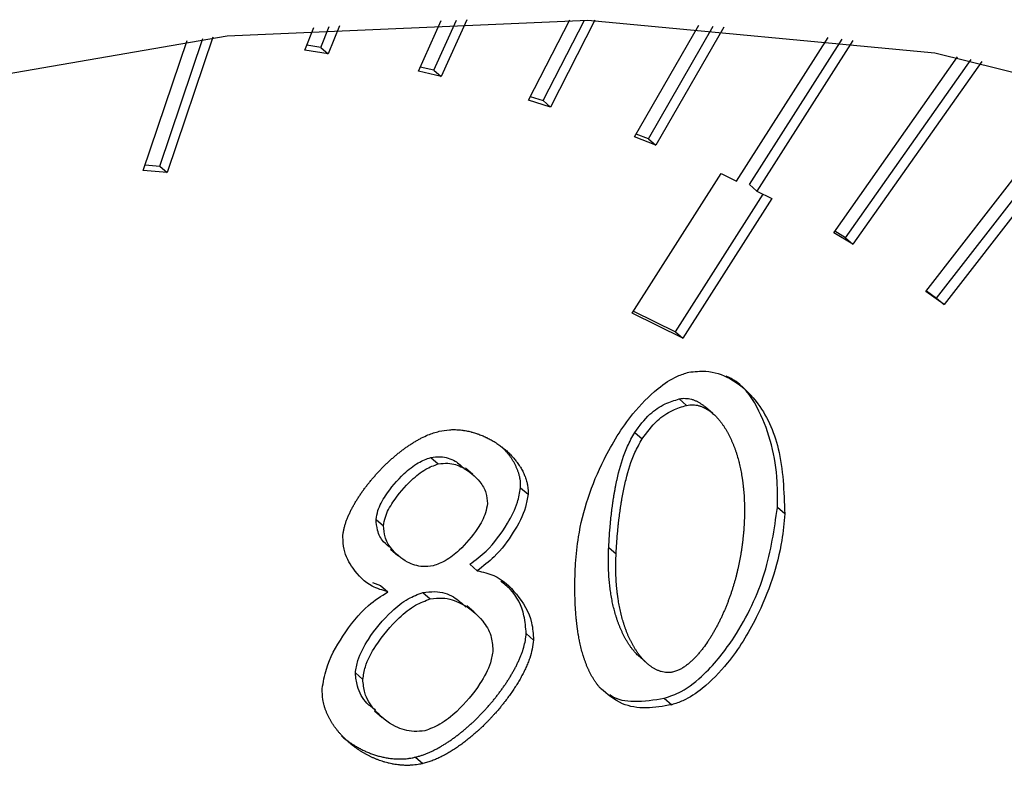
# Model space of a CAD drawing. Extents: x 13.4 to 28.7, y 4.1 to 13.5.
# Drawn here: x 17.4 to 17.4, y 6.5 to 6.6 of the extents above; entities that cross this region are included whole.
import ezdxf

# ---------------------------------------------------------------- set-up
doc = ezdxf.new("R2010")
doc.units = 0
doc.header["$LTSCALE"] = 0.2
doc.header["$MEASUREMENT"] = 0
doc.linetypes.add('SLD-SOLID', pattern=[0])

# ---------------------------------------------------------------- blocks, each defined once
blk = doc.blocks.new('A$C10230A1B')
at = {"color": 7, "linetype": 'SLD-SOLID'}
for p, q in [((2.322786, 2.400255), (2.322983, 2.400755)), ((2.323141, 2.400316), (2.323324, 2.400781)), ((2.323551, 2.400797), (2.323305, 2.400174)), ((2.325295, 2.399789), (2.325801, 2.400909)), ((2.325635, 2.399815), (2.326134, 2.400919)), ((2.326365, 2.400924), (2.325799, 2.399673)), ((2.327726, 2.399151), (2.328637, 2.40093)), ((2.328049, 2.399141), (2.328962, 2.400923)), ((2.329195, 2.400917), (2.328213, 2.398999)), ((2.330071, 2.398341), (2.331486, 2.400809)), ((2.330376, 2.398296), (2.331803, 2.400786)), ((2.332038, 2.400768), (2.33054, 2.398154)), ((2.319583, 2.397694), (2.320535, 2.400515)), ((2.320755, 2.400541), (2.319747, 2.397552)), ((2.332321, 2.397363), (2.334344, 2.400537)), ((2.319215, 2.397597), (2.320185, 2.400473)), ((2.323141, 2.400316), (2.322829, 2.400365)), ((2.323141, 2.400316), (2.323305, 2.400174)), ((2.332605, 2.397285), (2.334653, 2.400499)), ((2.334888, 2.400468), (2.332769, 2.397143)), ((2.323305, 2.400174), (2.322786, 2.400255)), ((2.334468, 2.396221), (2.337205, 2.400107)), ((2.325635, 2.399815), (2.325337, 2.399884)), ((2.334729, 2.39611), (2.337506, 2.400052)), ((2.33774, 2.400009), (2.334894, 2.395968)), ((2.325799, 2.399673), (2.325295, 2.399789)), ((2.325635, 2.399815), (2.325799, 2.399673)), ((2.336503, 2.39492), (2.340063, 2.39951)), ((2.336741, 2.394776), (2.340356, 2.399438)), ((2.327766, 2.399229), (2.328049, 2.399141)), ((2.340586, 2.399381), (2.336905, 2.394634)), ((2.328213, 2.398999), (2.327726, 2.399151)), ((2.328049, 2.399141), (2.328213, 2.398999)), ((2.33054, 2.398154), (2.330071, 2.398341)), ((2.330376, 2.398296), (2.330107, 2.398403)), ((2.330376, 2.398296), (2.33054, 2.398154)), ((2.319257, 2.397722), (2.319583, 2.397694)), ((2.319583, 2.397694), (2.319747, 2.397552)), ((2.319747, 2.397552), (2.319215, 2.397597)), ((2.330018, 2.394441), (2.331985, 2.397529)), ((2.331985, 2.397529), (2.332321, 2.397363)), ((2.332605, 2.397285), (2.332769, 2.397143)), ((2.330974, 2.394032), (2.332911, 2.397073)), ((2.332769, 2.397143), (2.333105, 2.396978)), ((2.333105, 2.396978), (2.331138, 2.39389)), ((2.334894, 2.395968), (2.334468, 2.396221)), ((2.334729, 2.39611), (2.33449, 2.396253)), ((2.334729, 2.39611), (2.334894, 2.395968)), ((2.336905, 2.394634), (2.336503, 2.39492)), ((2.336515, 2.394936), (2.336741, 2.394776)), ((2.336741, 2.394776), (2.336905, 2.394634)), ((2.331138, 2.39389), (2.330018, 2.394441)), ((2.330048, 2.394487), (2.330974, 2.394032)), ((2.330974, 2.394032), (2.331138, 2.39389)), ((2.331056, 2.392549), (2.33122, 2.392407)), ((2.331799, 2.392225), (2.331634, 2.392367)), ((2.330072, 2.391806), (2.330236, 2.391664)), ((2.325568, 2.391256), (2.325732, 2.391114)), ((2.326496, 2.390879), (2.326332, 2.391021)), ((2.327553, 2.390587), (2.327717, 2.390445)), ((2.333388, 2.390008), (2.333224, 2.39015)), ((2.32436, 2.389886), (2.324524, 2.389744)), ((2.32468, 2.389229), (2.324844, 2.389087)), ((2.329499, 2.389269), (2.329663, 2.389127)), ((2.326594, 2.388753), (2.32643, 2.388895)), ((2.324281, 2.388494), (2.324456, 2.388429)), ((2.324456, 2.388429), (2.32462, 2.388286)), ((2.325394, 2.388271), (2.325558, 2.388129)), ((2.326528, 2.387834), (2.326364, 2.387976)), ((2.327676, 2.387363), (2.32784, 2.387221)), ((2.330191, 2.386838), (2.330355, 2.386696)), ((2.323903, 2.386492), (2.324067, 2.38635)), ((2.330727, 2.385933), (2.330891, 2.385791)), ((2.324327, 2.385652), (2.324491, 2.38551)), ((2.325228, 2.384632), (2.325392, 2.38449))]:
    blk.add_line(p, q, dxfattribs=at)
at = {"color": 7, "linetype": 'SLD-SOLID', "flags": 128}
blk.add_lwpolyline([(2.306118, 2.266678), (2.297965, 2.265265), (2.289995, 2.264919), (2.282332, 2.265646), (2.275099, 2.267433), (2.268408, 2.270254), (2.262365, 2.274062), (2.257066, 2.278799), (2.252594, 2.284389), (2.24902, 2.290745), (2.2464, 2.297766), (2.244775, 2.305341), (2.244171, 2.313351), (2.244598, 2.32167), (2.246049, 2.330166), (2.2485, 2.338706), (2.251914, 2.347154), (2.256237, 2.355378), (2.261399, 2.363248), (2.267321, 2.370639), (2.273907, 2.377436), (2.281056, 2.383531), (2.288653, 2.388827), (2.29658, 2.393242), (2.30471, 2.396705), (2.312916, 2.399163), (2.321069, 2.400576), (2.329039, 2.400921), (2.336702, 2.400195), (2.343936, 2.398407), (2.350627, 2.395587), (2.356669, 2.391779), (2.361968, 2.387042), (2.36644, 2.381451), (2.370014, 2.375096), (2.372635, 2.368075), (2.374259, 2.3605), (2.374863, 2.352489), (2.374436, 2.344171), (2.372985, 2.335674), (2.370534, 2.327135), (2.36712, 2.318686), (2.362798, 2.310462), (2.357635, 2.302593), (2.351714, 2.295201), (2.345127, 2.288405), (2.337978, 2.28231), (2.330381, 2.277014), (2.322455, 2.272599), (2.314324, 2.269135), (2.306118, 2.266678)], dxfattribs=at)
at = {"color": 7, "linetype": 'SLD-SOLID'}
for points, knots in [([(2.328765, 2.388915), (2.328783, 2.389109), (2.328853, 2.389865), (2.329241, 2.391021), (2.329919, 2.392131), (2.330507, 2.39274), (2.330948, 2.393039), (2.331184, 2.393113), (2.331268, 2.393139)], [0, 0, 0, 0, 0.12254, 0.477151, 0.701112, 0.848014, 0.946136, 1, 1, 1, 1]), ([(2.331268, 2.393139), (2.331394, 2.393153), (2.331725, 2.393191), (2.332267, 2.392993), (2.332872, 2.392449), (2.333338, 2.391422), (2.33337, 2.390502), (2.333388, 2.390008)], [0, 0, 0, 0, 0.081943, 0.214624, 0.404913, 0.680409, 1, 1, 1, 1]), ([(2.333224, 2.39015), (2.333227, 2.390341), (2.333237, 2.391109), (2.33297, 2.392094), (2.332491, 2.392853), (2.332167, 2.393017), (2.332091, 2.393055)], [0, 0, 0, 0, 0.16136, 0.649193, 0.917546, 1, 1, 1, 1]), ([(2.330072, 2.391806), (2.330177, 2.391949), (2.330365, 2.392205), (2.330728, 2.39245), (2.330952, 2.392517), (2.331056, 2.392549)], [0, 0, 0, 0, 0.404842, 0.724837, 1, 1, 1, 1]), ([(2.331056, 2.392549), (2.331079, 2.392553), (2.331127, 2.392562), (2.331196, 2.392563), (2.331262, 2.392557), (2.331315, 2.392545), (2.331356, 2.392533), (2.331385, 2.392522), (2.331415, 2.39251), (2.331443, 2.392497), (2.331471, 2.392482), (2.331507, 2.392462), (2.331541, 2.39244), (2.331575, 2.392416), (2.331599, 2.392397), (2.331619, 2.392381), (2.33163, 2.39237), (2.331634, 2.392367)], [0, 0, 0, 0, 0.102735, 0.205437, 0.308077, 0.410669, 0.461911, 0.513173, 0.564398, 0.615669, 0.666895, 0.718151, 0.820662, 0.871914, 0.923163, 0.974393, 1, 1, 1, 1]), ([(2.330236, 2.391664), (2.330341, 2.391807), (2.330529, 2.392063), (2.330892, 2.392308), (2.331116, 2.392375), (2.33122, 2.392407)], [0, 0, 0, 0, 0.404842, 0.724837, 1, 1, 1, 1]), ([(2.33122, 2.392407), (2.331243, 2.392411), (2.331291, 2.39242), (2.33136, 2.392421), (2.331426, 2.392415), (2.331479, 2.392403), (2.33152, 2.392391), (2.33155, 2.39238), (2.331579, 2.392368), (2.331607, 2.392355), (2.331635, 2.39234), (2.331671, 2.39232), (2.331705, 2.392297), (2.331739, 2.392274), (2.331763, 2.392255), (2.331811, 2.392216), (2.331863, 2.392166), (2.331919, 2.392106), (2.331952, 2.392066), (2.331984, 2.392026), (2.332008, 2.391992), (2.332038, 2.39195), (2.332061, 2.391915), (2.332088, 2.39187), (2.33211, 2.391834), (2.332135, 2.391788), (2.332155, 2.391751), (2.332179, 2.391703), (2.332202, 2.391655), (2.332223, 2.391607), (2.332244, 2.391557), (2.332264, 2.391507), (2.332283, 2.391456), (2.332301, 2.391405), (2.332318, 2.391354), (2.332338, 2.391291), (2.332356, 2.391228), (2.33237, 2.391174), (2.332384, 2.39112), (2.332396, 2.391066), (2.33241, 2.391001), (2.332424, 2.390935), (2.332435, 2.390868), (2.332444, 2.390812), (2.332451, 2.390767), (2.332456, 2.390733), (2.33246, 2.390699), (2.332465, 2.390665), (2.332469, 2.390631), (2.332472, 2.390597), (2.332476, 2.390563), (2.332479, 2.390528), (2.332482, 2.390494), (2.332486, 2.390448), (2.332489, 2.390401), (2.332491, 2.390355), (2.332493, 2.39032), (2.332494, 2.390285), (2.332496, 2.390249), (2.332497, 2.390214), (2.332497, 2.390179), (2.332498, 2.390144), (2.332498, 2.390108), (2.332498, 2.390061), (2.332498, 2.390013), (2.332497, 2.389966), (2.332496, 2.38993), (2.332495, 2.389894), (2.332493, 2.38985), (2.332492, 2.389817), (2.332491, 2.389796)], [0, 0, 0, 0, 0.020511, 0.041015, 0.061507, 0.08199, 0.09222, 0.102454, 0.112681, 0.122918, 0.133145, 0.143378, 0.163844, 0.174077, 0.184308, 0.194536, 0.235492, 0.255956, 0.276419, 0.28665, 0.307109, 0.317341, 0.337802, 0.348034, 0.368493, 0.378726, 0.399186, 0.409416, 0.429878, 0.450339, 0.460568, 0.481031, 0.50149, 0.511721, 0.532182, 0.552642, 0.573104, 0.593564, 0.603794, 0.624256, 0.644716, 0.665177, 0.685637, 0.706098, 0.716328, 0.726558, 0.736788, 0.747018, 0.757249, 0.767479, 0.777709, 0.787939, 0.798168, 0.808399, 0.828859, 0.83909, 0.84932, 0.85955, 0.86978, 0.88001, 0.89024, 0.90047, 0.9107, 0.92093, 0.941391, 0.951621, 0.961851, 0.972081, 0.982311, 1, 1, 1, 1]), ([(2.323625, 2.389498), (2.323627, 2.389523), (2.32363, 2.389559), (2.323637, 2.389608), (2.323644, 2.389645), (2.323652, 2.389682), (2.323661, 2.389719), (2.323671, 2.389756), (2.323683, 2.389793), (2.323695, 2.389829), (2.323713, 2.389878), (2.323732, 2.389927), (2.323753, 2.389976), (2.323769, 2.390012), (2.323786, 2.390048), (2.32381, 2.390096), (2.323834, 2.390144), (2.32386, 2.390191), (2.323887, 2.390238), (2.323914, 2.390284), (2.323943, 2.39033), (2.323972, 2.390376), (2.324002, 2.390421), (2.324032, 2.390466), (2.324063, 2.390511), (2.324095, 2.390555), (2.324128, 2.390599), (2.324161, 2.390642), (2.324195, 2.390685), (2.324238, 2.390738), (2.324273, 2.39078), (2.324309, 2.390822), (2.324345, 2.390863), (2.324381, 2.390903), (2.324428, 2.390954), (2.324466, 2.390993), (2.324504, 2.391032), (2.324542, 2.391071), (2.324581, 2.391109), (2.324631, 2.391156), (2.324671, 2.391193), (2.324721, 2.391238), (2.324762, 2.391273), (2.324804, 2.391308), (2.324846, 2.391343), (2.324888, 2.391376), (2.324931, 2.391409), (2.324974, 2.391441), (2.325017, 2.391473), (2.325072, 2.391511), (2.325116, 2.391541), (2.325161, 2.39157), (2.325206, 2.391598), (2.325251, 2.391624), (2.325297, 2.39165), (2.325331, 2.391669), (2.3254, 2.391705), (2.32554, 2.391772), (2.32567, 2.39181), (2.325753, 2.391834)], [0, 0, 0, 0, 0.024121, 0.036173, 0.048224, 0.060276, 0.072326, 0.084378, 0.096429, 0.108481, 0.120531, 0.144637, 0.156688, 0.168739, 0.18079, 0.19284, 0.216945, 0.228992, 0.241045, 0.265148, 0.277197, 0.289245, 0.313348, 0.325398, 0.337447, 0.361548, 0.3736, 0.385651, 0.40975, 0.421801, 0.445902, 0.457954, 0.470003, 0.494106, 0.506151, 0.530254, 0.542301, 0.554353, 0.578453, 0.590507, 0.614607, 0.626653, 0.650754, 0.662805, 0.674856, 0.698957, 0.711008, 0.723056, 0.74716, 0.759211, 0.78331, 0.79536, 0.807415, 0.831516, 0.843568, 0.855617, 0.867668, 0.915911, 1, 1, 1, 1]), ([(2.325753, 2.391834), (2.325829, 2.391848), (2.325943, 2.391869), (2.326072, 2.391871), (2.326136, 2.391869), (2.326181, 2.391866), (2.326225, 2.391863), (2.326269, 2.391857), (2.326313, 2.391851), (2.326356, 2.391843), (2.326407, 2.391833), (2.326449, 2.391823), (2.326491, 2.391812), (2.326532, 2.3918), (2.326573, 2.391787), (2.326613, 2.391774), (2.326653, 2.391759), (2.3267, 2.39174), (2.326746, 2.391721), (2.326784, 2.391703), (2.326822, 2.391685), (2.326859, 2.391666), (2.326903, 2.391642), (2.326946, 2.391617), (2.326982, 2.391596), (2.327016, 2.391573), (2.327051, 2.391551), (2.327091, 2.391522), (2.327125, 2.391498), (2.327157, 2.391472), (2.327189, 2.391447), (2.327227, 2.391415), (2.327258, 2.391387), (2.327288, 2.391359), (2.327317, 2.39133), (2.327352, 2.391295), (2.32738, 2.391264), (2.327407, 2.391233), (2.327434, 2.391202), (2.327459, 2.391169), (2.327484, 2.391136), (2.327508, 2.391102), (2.327531, 2.391067), (2.327554, 2.391031), (2.327575, 2.390995), (2.327599, 2.39095), (2.327621, 2.390904), (2.327639, 2.390865), (2.327654, 2.390824), (2.327666, 2.390792), (2.327679, 2.39075), (2.327689, 2.390716), (2.327697, 2.390681), (2.327704, 2.390645), (2.32771, 2.390609), (2.327714, 2.390573), (2.327717, 2.390538), (2.327719, 2.390496), (2.327717, 2.390462), (2.327717, 2.390445)], [0, 0, 0, 0, 0.076812, 0.115091, 0.134223, 0.143786, 0.162914, 0.18204, 0.191609, 0.210739, 0.229865, 0.248993, 0.25856, 0.277687, 0.296815, 0.306377, 0.325509, 0.344639, 0.363762, 0.382892, 0.392454, 0.411585, 0.430711, 0.449843, 0.46897, 0.478534, 0.497662, 0.516792, 0.535918, 0.54548, 0.564609, 0.583737, 0.602865, 0.612431, 0.63156, 0.650686, 0.669815, 0.679379, 0.698507, 0.717636, 0.727201, 0.746328, 0.765457, 0.775022, 0.794152, 0.813282, 0.832409, 0.851541, 0.861104, 0.880236, 0.8898, 0.908933, 0.918497, 0.928061, 0.947196, 0.95676, 0.966324, 0.983134, 1, 1, 1, 1]), ([(2.329499, 2.389269), (2.3295, 2.389293), (2.329503, 2.389341), (2.329507, 2.389413), (2.329511, 2.389473), (2.329514, 2.389522), (2.329518, 2.38957), (2.329521, 2.389618), (2.329526, 2.389679), (2.32953, 2.389727), (2.329536, 2.389787), (2.32954, 2.389836), (2.329545, 2.389884), (2.32955, 2.389933), (2.329556, 2.389982), (2.329561, 2.39003), (2.32957, 2.390103), (2.329581, 2.390189), (2.329595, 2.390286), (2.329604, 2.390347), (2.329612, 2.390396), (2.329618, 2.390433), (2.329624, 2.39047), (2.329633, 2.390519), (2.329642, 2.390568), (2.329651, 2.390617), (2.329659, 2.390654), (2.329666, 2.390691), (2.329674, 2.390728), (2.32969, 2.390802), (2.329752, 2.391061), (2.329856, 2.391417), (2.330017, 2.391707), (2.330072, 2.391806)], [0, 0, 0, 0, 0.028761, 0.0575222, 0.0862835, 0.100664, 0.1150443, 0.1438056, 0.1581864, 0.1869474, 0.2013276, 0.2300892, 0.24447, 0.2588504, 0.2876118, 0.3019923, 0.3163731, 0.3738975, 0.4026585, 0.4314202, 0.4458012, 0.4601809, 0.4745618, 0.4889417, 0.5177046, 0.532084, 0.5464658, 0.5608451, 0.5752258, 0.5896069, 0.6471371, 0.8781248, 1, 1, 1, 1]), ([(2.329663, 2.389127), (2.329664, 2.389151), (2.329667, 2.389199), (2.329671, 2.389271), (2.329675, 2.389331), (2.329678, 2.38938), (2.329682, 2.389428), (2.329685, 2.389476), (2.32969, 2.389536), (2.329694, 2.389585), (2.3297, 2.389645), (2.329704, 2.389694), (2.329709, 2.389742), (2.329714, 2.389791), (2.32972, 2.389839), (2.329725, 2.389888), (2.329734, 2.389961), (2.329745, 2.390046), (2.329759, 2.390144), (2.329768, 2.390205), (2.329776, 2.390254), (2.329782, 2.390291), (2.329788, 2.390328), (2.329797, 2.390377), (2.329806, 2.390426), (2.329815, 2.390475), (2.329823, 2.390512), (2.32983, 2.390549), (2.329838, 2.390586), (2.329854, 2.39066), (2.329916, 2.390919), (2.33002, 2.391275), (2.330181, 2.391565), (2.330236, 2.391664)], [0, 0, 0, 0, 0.028761, 0.0575222, 0.0862835, 0.100664, 0.1150443, 0.1438056, 0.1581864, 0.1869474, 0.2013276, 0.2300892, 0.24447, 0.2588504, 0.2876118, 0.3019923, 0.3163731, 0.3738975, 0.4026585, 0.4314202, 0.4458012, 0.4601809, 0.4745618, 0.4889417, 0.5177046, 0.532084, 0.5464658, 0.5608451, 0.5752258, 0.5896069, 0.6471371, 0.8781248, 1, 1, 1, 1]), ([(2.327553, 2.390587), (2.327553, 2.390611), (2.327554, 2.390647), (2.327552, 2.390693), (2.327549, 2.390728), (2.327544, 2.390762), (2.327538, 2.390795), (2.327532, 2.390828), (2.327524, 2.39086), (2.327515, 2.390892), (2.327502, 2.390934), (2.327487, 2.390975), (2.327471, 2.391015), (2.327458, 2.391044), (2.32744, 2.391082), (2.327415, 2.391129), (2.327389, 2.391175), (2.327361, 2.391219), (2.327338, 2.391253), (2.327313, 2.391287), (2.327288, 2.39132), (2.327263, 2.391352), (2.327229, 2.391391), (2.327202, 2.391422), (2.327173, 2.391452), (2.327154, 2.391471), (2.327142, 2.391483), (2.327137, 2.391488)], [0, 0, 0, 0, 0.063175, 0.094738, 0.126303, 0.157864, 0.189428, 0.22099, 0.252551, 0.28411, 0.315674, 0.378809, 0.410369, 0.441928, 0.473486, 0.53662, 0.599746, 0.631303, 0.694426, 0.725987, 0.757546, 0.820669, 0.852234, 0.915347, 0.946915, 0.978472, 1, 1, 1, 1]), ([(2.32436, 2.389886), (2.324371, 2.389951), (2.324401, 2.39013), (2.324605, 2.390493), (2.324912, 2.390853), (2.325266, 2.391143), (2.325475, 2.391221), (2.325568, 2.391256)], [0, 0, 0, 0, 0.110905, 0.304723, 0.63189, 0.834738, 1, 1, 1, 1]), ([(2.325568, 2.391256), (2.32564, 2.391264), (2.325835, 2.391286), (2.326104, 2.391201), (2.326248, 2.391063), (2.326314, 2.391)], [0, 0, 0, 0, 0.24093, 0.653656, 1, 1, 1, 1]), ([(2.324524, 2.389744), (2.324535, 2.389809), (2.324565, 2.389988), (2.324769, 2.390351), (2.325076, 2.390711), (2.32543, 2.391001), (2.325639, 2.391079), (2.325732, 2.391114)], [0, 0, 0, 0, 0.110905, 0.304723, 0.63189, 0.834738, 1, 1, 1, 1]), ([(2.325732, 2.391114), (2.325805, 2.391122), (2.326001, 2.391145), (2.326335, 2.391022), (2.326617, 2.390789), (2.326797, 2.3905), (2.326813, 2.390318), (2.32682, 2.390238)], [0, 0, 0, 0, 0.126713, 0.343779, 0.677203, 0.857159, 1, 1, 1, 1]), ([(2.32643, 2.388895), (2.326553, 2.388988), (2.326882, 2.389233), (2.327233, 2.389724), (2.327489, 2.390212), (2.327534, 2.390479), (2.327553, 2.390587)], [0, 0, 0, 0, 0.219285, 0.584269, 0.831474, 1, 1, 1, 1]), ([(2.327717, 2.390445), (2.327701, 2.390348), (2.327655, 2.390062), (2.327394, 2.389579), (2.327035, 2.389085), (2.326724, 2.388851), (2.326594, 2.388753)], [0, 0, 0, 0, 0.151524, 0.446534, 0.769562, 1, 1, 1, 1]), ([(2.32682, 2.390238), (2.326808, 2.390169), (2.326777, 2.389981), (2.326571, 2.38961), (2.326264, 2.38925), (2.325915, 2.388967), (2.325712, 2.388893), (2.325622, 2.38886)], [0, 0, 0, 0, 0.117923, 0.319839, 0.642233, 0.840578, 1, 1, 1, 1]), ([(2.330727, 2.385933), (2.330852, 2.385977), (2.331166, 2.386087), (2.331724, 2.386544), (2.332412, 2.387418), (2.333021, 2.388704), (2.333156, 2.38967), (2.333224, 2.39015)], [0, 0, 0, 0, 0.08043, 0.201876, 0.39734, 0.699952, 1, 1, 1, 1]), ([(2.324698, 2.389249), (2.324637, 2.389293), (2.324501, 2.389392), (2.324382, 2.389617), (2.324367, 2.389804), (2.32436, 2.389886)], [0, 0, 0, 0, 0.3095276, 0.6970008, 1, 1, 1, 1]), ([(2.333388, 2.390008), (2.33337, 2.389814), (2.3333, 2.389059), (2.332911, 2.387904), (2.332234, 2.386796), (2.331647, 2.386189), (2.331209, 2.385891), (2.330974, 2.385817), (2.330891, 2.385791)], [0, 0, 0, 0, 0.122806, 0.477154, 0.70233, 0.848762, 0.946262, 1, 1, 1, 1]), ([(2.325622, 2.38886), (2.325544, 2.38885), (2.325337, 2.388825), (2.324999, 2.388948), (2.324718, 2.389182), (2.324545, 2.389473), (2.32453, 2.389661), (2.324524, 2.389744)], [0, 0, 0, 0, 0.135582, 0.357659, 0.672101, 0.856108, 1, 1, 1, 1]), ([(2.332491, 2.389796), (2.332489, 2.389772), (2.332487, 2.389736), (2.332484, 2.389688), (2.332481, 2.389652), (2.332479, 2.389615), (2.332475, 2.389579), (2.332471, 2.389531), (2.332466, 2.389482), (2.332461, 2.389434), (2.332456, 2.389397), (2.332452, 2.389361), (2.332447, 2.389324), (2.332442, 2.389287), (2.332437, 2.389251), (2.332432, 2.389214), (2.332426, 2.389177), (2.33242, 2.389141), (2.332414, 2.389104), (2.332407, 2.389067), (2.332401, 2.38903), (2.332394, 2.388993), (2.332386, 2.388957), (2.332379, 2.38892), (2.332371, 2.388883), (2.332363, 2.388846), (2.332352, 2.388797), (2.332338, 2.388735), (2.33232, 2.388661), (2.332301, 2.388587), (2.33228, 2.388513), (2.332259, 2.388439), (2.332236, 2.388366), (2.332212, 2.388292), (2.332192, 2.38823), (2.33217, 2.388169), (2.332148, 2.388108), (2.33212, 2.388034), (2.332096, 2.387973), (2.332071, 2.387912), (2.332045, 2.387852), (2.332019, 2.387791), (2.331991, 2.387731), (2.331963, 2.387671), (2.331933, 2.387611), (2.331902, 2.387551), (2.331877, 2.387504), (2.331845, 2.387445), (2.331818, 2.387398), (2.331791, 2.387352), (2.331763, 2.387305), (2.331734, 2.387259), (2.331705, 2.387214), (2.331659, 2.387146), (2.331604, 2.387068), (2.331545, 2.386993), (2.331511, 2.38695), (2.331484, 2.386919), (2.331457, 2.386888), (2.331429, 2.386858), (2.331401, 2.386828), (2.331373, 2.386799), (2.331343, 2.38677), (2.331313, 2.386743), (2.331283, 2.386716), (2.331241, 2.386681), (2.331188, 2.38664), (2.331121, 2.386596), (2.331063, 2.386565), (2.330999, 2.386536), (2.330958, 2.386524), (2.330928, 2.386515)], [0, 0, 0, 0, 0.020514, 0.03077, 0.041027, 0.051284, 0.06154, 0.071797, 0.092311, 0.102568, 0.112825, 0.123081, 0.133338, 0.143595, 0.153852, 0.164109, 0.174365, 0.184621, 0.194879, 0.205135, 0.215392, 0.225649, 0.235905, 0.246162, 0.256419, 0.266675, 0.276932, 0.297446, 0.31796, 0.338474, 0.358989, 0.379502, 0.400015, 0.42053, 0.441043, 0.451301, 0.471815, 0.49233, 0.512843, 0.523099, 0.543616, 0.56413, 0.574386, 0.5949, 0.615417, 0.625672, 0.646188, 0.656444, 0.67696, 0.687217, 0.697471, 0.717988, 0.728246, 0.738502, 0.779553, 0.800071, 0.810325, 0.820584, 0.830842, 0.841098, 0.851356, 0.861616, 0.871871, 0.882128, 0.89239, 0.902649, 0.923175, 0.943715, 0.964259, 0.974518, 1, 1, 1, 1]), ([(2.32462, 2.388286), (2.324501, 2.388321), (2.324187, 2.388411), (2.323862, 2.388754), (2.323647, 2.389142), (2.323631, 2.389405), (2.323625, 2.389498)], [0, 0, 0, 0, 0.218431, 0.57407, 0.849069, 1, 1, 1, 1]), ([(2.330192, 2.386838), (2.330164, 2.386863), (2.33012, 2.386903), (2.330067, 2.386962), (2.330034, 2.387001), (2.330003, 2.387042), (2.329978, 2.387075), (2.329955, 2.38711), (2.329931, 2.387144), (2.329909, 2.38718), (2.329882, 2.387225), (2.329857, 2.387271), (2.329832, 2.387317), (2.329808, 2.387365), (2.32979, 2.387403), (2.329768, 2.387452), (2.329747, 2.387501), (2.329724, 2.387561), (2.329705, 2.387612), (2.329687, 2.387663), (2.32967, 2.387715), (2.32965, 2.387778), (2.329632, 2.387841), (2.329618, 2.387895), (2.329605, 2.387948), (2.329592, 2.388003), (2.329578, 2.388068), (2.329565, 2.388134), (2.329553, 2.388201), (2.329542, 2.388268), (2.329533, 2.388336), (2.329524, 2.388404), (2.329516, 2.388472), (2.32951, 2.388541), (2.329504, 2.38861), (2.3295, 2.38868), (2.329496, 2.38875), (2.329494, 2.38882), (2.329492, 2.38889), (2.329491, 2.388963), (2.329491, 2.389038), (2.329493, 2.38914), (2.329497, 2.389218), (2.329499, 2.389269)], [0, 0, 0, 0, 0.047118, 0.072666, 0.098211, 0.110979, 0.136526, 0.149295, 0.162067, 0.18761, 0.200382, 0.225923, 0.251467, 0.264238, 0.289781, 0.302551, 0.328096, 0.353636, 0.37918, 0.391951, 0.417493, 0.443036, 0.468578, 0.494121, 0.506891, 0.532434, 0.557976, 0.583518, 0.60906, 0.634602, 0.660144, 0.685687, 0.711228, 0.73677, 0.762312, 0.787854, 0.813396, 0.838938, 0.86448, 0.890022, 0.917504, 0.944985, 1, 1, 1, 1]), ([(2.330928, 2.386515), (2.330905, 2.386511), (2.330857, 2.386501), (2.330788, 2.386501), (2.330722, 2.386508), (2.330669, 2.38652), (2.330629, 2.386532), (2.330599, 2.386543), (2.33057, 2.386556), (2.330542, 2.386569), (2.330514, 2.386583), (2.330487, 2.386599), (2.330452, 2.386621), (2.330419, 2.386644), (2.330386, 2.38667), (2.330339, 2.386709), (2.330287, 2.386758), (2.330231, 2.386819), (2.330199, 2.386859), (2.330167, 2.3869), (2.330142, 2.386933), (2.330119, 2.386968), (2.330096, 2.387002), (2.330073, 2.387038), (2.330046, 2.387083), (2.330021, 2.387129), (2.329996, 2.387175), (2.329972, 2.387223), (2.329954, 2.387261), (2.329932, 2.38731), (2.329911, 2.387359), (2.329888, 2.387419), (2.329869, 2.38747), (2.329851, 2.387521), (2.329834, 2.387573), (2.329814, 2.387636), (2.329796, 2.387699), (2.329782, 2.387753), (2.329769, 2.387806), (2.329756, 2.387861), (2.329742, 2.387926), (2.329729, 2.387992), (2.329717, 2.388059), (2.329708, 2.388115), (2.329702, 2.38816), (2.329697, 2.388194), (2.329692, 2.388228), (2.329688, 2.388262), (2.329684, 2.388296), (2.329681, 2.38833), (2.329677, 2.388364), (2.329674, 2.388399), (2.329671, 2.388433), (2.329668, 2.388468), (2.329665, 2.388514), (2.329663, 2.388561), (2.32966, 2.388608), (2.329659, 2.388643), (2.329658, 2.388678), (2.329657, 2.388713), (2.329656, 2.388748), (2.329656, 2.388784), (2.329655, 2.388819), (2.329655, 2.388855), (2.329656, 2.388902), (2.329656, 2.38895), (2.329658, 2.388997), (2.329659, 2.389033), (2.32966, 2.389076), (2.329662, 2.389108), (2.329663, 2.389127)], [0, 0, 0, 0, 0.020539, 0.041065, 0.061582, 0.08209, 0.092333, 0.102578, 0.11282, 0.123068, 0.133307, 0.143553, 0.153797, 0.174286, 0.18453, 0.194771, 0.235774, 0.256264, 0.276751, 0.286992, 0.30748, 0.317721, 0.327965, 0.34845, 0.358694, 0.379178, 0.399665, 0.409908, 0.430393, 0.440635, 0.461122, 0.481606, 0.502092, 0.512334, 0.53282, 0.553306, 0.573791, 0.594276, 0.604518, 0.625003, 0.645489, 0.665973, 0.686458, 0.706944, 0.717186, 0.727428, 0.737671, 0.747913, 0.758156, 0.768398, 0.77864, 0.788882, 0.799125, 0.809367, 0.819609, 0.840094, 0.850337, 0.860579, 0.870821, 0.881063, 0.891306, 0.901548, 0.91179, 0.922033, 0.932275, 0.95276, 0.963002, 0.973244, 0.983487, 1, 1, 1, 1]), ([(2.329318, 2.38615), (2.329304, 2.386166), (2.329284, 2.386189), (2.329258, 2.386222), (2.32924, 2.386246), (2.329221, 2.386272), (2.329203, 2.386297), (2.329186, 2.386323), (2.329169, 2.386349), (2.329153, 2.386376), (2.329137, 2.386403), (2.329121, 2.386431), (2.329106, 2.386458), (2.329091, 2.386486), (2.329077, 2.386515), (2.329063, 2.386544), (2.329045, 2.386582), (2.329028, 2.386621), (2.329011, 2.386661), (2.329, 2.386691), (2.328988, 2.386721), (2.328977, 2.386752), (2.328962, 2.386793), (2.328949, 2.386834), (2.328926, 2.386907), (2.328899, 2.387002), (2.328873, 2.38711), (2.328856, 2.387187), (2.328845, 2.387242), (2.328837, 2.387286), (2.328829, 2.387331), (2.328822, 2.387375), (2.328815, 2.38742), (2.328809, 2.387465), (2.328802, 2.38751), (2.328797, 2.387556), (2.32879, 2.387613), (2.328785, 2.387658), (2.32878, 2.387716), (2.328776, 2.387762), (2.328771, 2.387819), (2.328768, 2.387866), (2.328764, 2.387924), (2.328761, 2.38797), (2.328759, 2.388029), (2.328757, 2.388075), (2.328755, 2.388134), (2.328754, 2.388181), (2.328752, 2.38824), (2.328751, 2.388299), (2.328751, 2.388358), (2.328751, 2.388417), (2.328751, 2.388464), (2.328752, 2.388524), (2.328753, 2.388583), (2.328755, 2.388655), (2.328757, 2.388714), (2.328759, 2.388776), (2.328762, 2.388838), (2.328764, 2.388889), (2.328765, 2.388915)], [0, 0, 0, 0, 0.0234632, 0.0351958, 0.0469278, 0.058661, 0.070392, 0.082123, 0.0938562, 0.1055876, 0.1173194, 0.1290509, 0.1407803, 0.1525133, 0.1642434, 0.1759773, 0.1877088, 0.211173, 0.2229029, 0.2346349, 0.2463657, 0.2580987, 0.2698288, 0.2932924, 0.3050254, 0.3519579, 0.3988894, 0.4223536, 0.4340843, 0.457548, 0.4692797, 0.4810105, 0.5044739, 0.5162055, 0.5279368, 0.5514001, 0.5631313, 0.5865946, 0.5983258, 0.6217889, 0.6335198, 0.6569832, 0.6687146, 0.6921775, 0.7039085, 0.7273716, 0.7391031, 0.7625658, 0.7742973, 0.7977599, 0.8212229, 0.832954, 0.856417, 0.8681485, 0.8916111, 0.9150737, 0.9385367, 0.9502684, 0.9751335, 1, 1, 1, 1]), ([(2.326594, 2.388753), (2.32672, 2.388724), (2.327069, 2.388642), (2.32749, 2.388241), (2.327803, 2.387745), (2.327831, 2.387352), (2.32784, 2.387221)], [0, 0, 0, 0, 0.1794061, 0.4945621, 0.8319056, 1, 1, 1, 1]), ([(2.327676, 2.387363), (2.327665, 2.387496), (2.327635, 2.38787), (2.327428, 2.388277), (2.327185, 2.388463), (2.327112, 2.388519)], [0, 0, 0, 0, 0.278883, 0.783751, 1, 1, 1, 1]), ([(2.32317, 2.386143), (2.323194, 2.386289), (2.323259, 2.386686), (2.323617, 2.387331), (2.324085, 2.387942), (2.324474, 2.388192), (2.32462, 2.388286)], [0, 0, 0, 0, 0.177552, 0.481901, 0.805169, 1, 1, 1, 1]), ([(2.323903, 2.386492), (2.323918, 2.386585), (2.323958, 2.386837), (2.324223, 2.387324), (2.324611, 2.387787), (2.32504, 2.388139), (2.325284, 2.38823), (2.325394, 2.388271)], [0, 0, 0, 0, 0.123628, 0.337591, 0.661941, 0.84807, 1, 1, 1, 1]), ([(2.324067, 2.38635), (2.324082, 2.386443), (2.324122, 2.386695), (2.324387, 2.387182), (2.324775, 2.387645), (2.325204, 2.387997), (2.325448, 2.388088), (2.325558, 2.388129)], [0, 0, 0, 0, 0.123628, 0.337591, 0.661941, 0.84807, 1, 1, 1, 1]), ([(2.325394, 2.388271), (2.325483, 2.388281), (2.325729, 2.38831), (2.326072, 2.388205), (2.326257, 2.38803), (2.326343, 2.38795)], [0, 0, 0, 0, 0.2365312, 0.6467628, 1, 1, 1, 1]), ([(2.325558, 2.388129), (2.325648, 2.38814), (2.325894, 2.38817), (2.326315, 2.38802), (2.326676, 2.387726), (2.326911, 2.387353), (2.326932, 2.387108), (2.326942, 2.386998)], [0, 0, 0, 0, 0.123164, 0.336776, 0.661108, 0.847432, 1, 1, 1, 1]), ([(2.325228, 2.384632), (2.325252, 2.384638), (2.325299, 2.38465), (2.325359, 2.384668), (2.325418, 2.384689), (2.325465, 2.384707), (2.325512, 2.384727), (2.325559, 2.384747), (2.325605, 2.384769), (2.325663, 2.384798), (2.325709, 2.384822), (2.325767, 2.384854), (2.325823, 2.384887), (2.32588, 2.384922), (2.325935, 2.384957), (2.32598, 2.384987), (2.326035, 2.385025), (2.326078, 2.385056), (2.326132, 2.385096), (2.326186, 2.385137), (2.326238, 2.385179), (2.326291, 2.385222), (2.326332, 2.385257), (2.326383, 2.385301), (2.326434, 2.385346), (2.326484, 2.385392), (2.326534, 2.385439), (2.326583, 2.385486), (2.326631, 2.385535), (2.326679, 2.385583), (2.326726, 2.385633), (2.326772, 2.385683), (2.326818, 2.385734), (2.326854, 2.385775), (2.326899, 2.385827), (2.326943, 2.385879), (2.326986, 2.385932), (2.327028, 2.385986), (2.32707, 2.38604), (2.327111, 2.386094), (2.327151, 2.38615), (2.327182, 2.386194), (2.32722, 2.38625), (2.32725, 2.386296), (2.327287, 2.386353), (2.327316, 2.386399), (2.327351, 2.386457), (2.327378, 2.386503), (2.32741, 2.386562), (2.327436, 2.386609), (2.327466, 2.386669), (2.327489, 2.386717), (2.327517, 2.386777), (2.327538, 2.386826), (2.327558, 2.386875), (2.327577, 2.386923), (2.327625, 2.387059), (2.327664, 2.387212), (2.327674, 2.387336), (2.327676, 2.387363)], [0, 0, 0, 0, 0.020776, 0.041556, 0.051944, 0.072717, 0.083107, 0.093489, 0.114266, 0.12465, 0.14543, 0.155812, 0.176588, 0.197362, 0.20775, 0.228522, 0.238908, 0.25968, 0.270067, 0.290837, 0.311614, 0.321999, 0.342772, 0.353155, 0.37393, 0.394703, 0.40509, 0.425861, 0.446635, 0.457021, 0.477793, 0.498564, 0.508948, 0.529722, 0.540109, 0.560882, 0.581652, 0.592041, 0.612812, 0.633585, 0.64397, 0.664741, 0.67513, 0.695903, 0.706286, 0.727059, 0.737448, 0.758219, 0.768605, 0.78938, 0.799767, 0.820541, 0.830925, 0.8517, 0.862088, 0.872472, 0.89325, 0.9768, 1, 1, 1, 1]), ([(2.32784, 2.387221), (2.32782, 2.387087), (2.327797, 2.386936), (2.327735, 2.386767), (2.327715, 2.386715), (2.327693, 2.386663), (2.32767, 2.386612), (2.327646, 2.38656), (2.327621, 2.386509), (2.327595, 2.386459), (2.327568, 2.386408), (2.32754, 2.386358), (2.327511, 2.386308), (2.327481, 2.386259), (2.327451, 2.38621), (2.32742, 2.386161), (2.327377, 2.386097), (2.327333, 2.386033), (2.327288, 2.38597), (2.327253, 2.385924), (2.327218, 2.385877), (2.327182, 2.385831), (2.327146, 2.385786), (2.327109, 2.38574), (2.32706, 2.385681), (2.327009, 2.385622), (2.326957, 2.385564), (2.326918, 2.385521), (2.326878, 2.385478), (2.326838, 2.385436), (2.326784, 2.385381), (2.326729, 2.385326), (2.326673, 2.385273), (2.32663, 2.385233), (2.326587, 2.385194), (2.326544, 2.385156), (2.3265, 2.385118), (2.326441, 2.385068), (2.326382, 2.38502), (2.326321, 2.384973), (2.326275, 2.384939), (2.326229, 2.384905), (2.326183, 2.384872), (2.326136, 2.38484), (2.326089, 2.384808), (2.326041, 2.384778), (2.325993, 2.384748), (2.325945, 2.38472), (2.32588, 2.384683), (2.325814, 2.384649), (2.325748, 2.384617), (2.325698, 2.384594), (2.325648, 2.384573), (2.325598, 2.384553), (2.325548, 2.384535), (2.325497, 2.384518), (2.325445, 2.384503), (2.32541, 2.384494), (2.325392, 2.38449)], [0, 0, 0, 0, 0.113052, 0.127815, 0.142578, 0.15734, 0.172103, 0.186865, 0.20163, 0.216392, 0.231152, 0.245917, 0.26068, 0.27544, 0.290204, 0.304964, 0.319725, 0.349254, 0.364014, 0.378779, 0.393539, 0.408304, 0.423063, 0.437825, 0.452586, 0.482114, 0.496874, 0.511636, 0.526401, 0.541162, 0.555924, 0.585452, 0.60021, 0.614976, 0.629736, 0.644496, 0.659262, 0.674021, 0.703549, 0.718311, 0.733074, 0.747835, 0.7626, 0.77736, 0.792123, 0.806884, 0.821648, 0.83641, 0.851175, 0.880706, 0.895467, 0.910229, 0.924996, 0.939759, 0.954517, 0.969285, 0.984629, 1, 1, 1, 1]), ([(2.326942, 2.386998), (2.326927, 2.386905), (2.326887, 2.386653), (2.326623, 2.386169), (2.326234, 2.385706), (2.325799, 2.38535), (2.325548, 2.385257), (2.325435, 2.385215)], [0, 0, 0, 0, 0.123504, 0.334644, 0.654263, 0.844647, 1, 1, 1, 1]), ([(2.324347, 2.385676), (2.324281, 2.385722), (2.324101, 2.385849), (2.323941, 2.386138), (2.323914, 2.386393), (2.323903, 2.386492)], [0, 0, 0, 0, 0.258552, 0.711376, 1, 1, 1, 1]), ([(2.325435, 2.385215), (2.325356, 2.385206), (2.325121, 2.38518), (2.324716, 2.385318), (2.324343, 2.385616), (2.324103, 2.385993), (2.324077, 2.38625), (2.324067, 2.38635)], [0, 0, 0, 0, 0.109846, 0.323664, 0.638354, 0.859222, 1, 1, 1, 1]), ([(2.325392, 2.38449), (2.325369, 2.384485), (2.325321, 2.384474), (2.325263, 2.384465), (2.325204, 2.384458), (2.325158, 2.384454), (2.325112, 2.384451), (2.325066, 2.38445), (2.32502, 2.38445), (2.324964, 2.384452), (2.324919, 2.384455), (2.324864, 2.38446), (2.324809, 2.384467), (2.324755, 2.384475), (2.324702, 2.384485), (2.32466, 2.384495), (2.324607, 2.384507), (2.324566, 2.384519), (2.324515, 2.384534), (2.324465, 2.38455), (2.324415, 2.384568), (2.324366, 2.384587), (2.324327, 2.384603), (2.324279, 2.384624), (2.324232, 2.384646), (2.324186, 2.38467), (2.32414, 2.384694), (2.324095, 2.384719), (2.324051, 2.384746), (2.324007, 2.384773), (2.323964, 2.384802), (2.323922, 2.384831), (2.32388, 2.384861), (2.323839, 2.384892), (2.3238, 2.384925), (2.32376, 2.384958), (2.32373, 2.384985), (2.323692, 2.38502), (2.323655, 2.385055), (2.323619, 2.385092), (2.323584, 2.38513), (2.323557, 2.38516), (2.323524, 2.3852), (2.323491, 2.38524), (2.32346, 2.385281), (2.32343, 2.385323), (2.323406, 2.385358), (2.323378, 2.385402), (2.323357, 2.385438), (2.323331, 2.385484), (2.323312, 2.385521), (2.323289, 2.385569), (2.323271, 2.385608), (2.323255, 2.385648), (2.32324, 2.385689), (2.323226, 2.38573), (2.323204, 2.385804), (2.323173, 2.385933), (2.323171, 2.386062), (2.32317, 2.386143)], [0, 0, 0, 0, 0.020642, 0.041287, 0.051605, 0.072251, 0.082569, 0.092889, 0.113528, 0.123846, 0.144484, 0.154808, 0.175446, 0.196084, 0.206405, 0.227041, 0.237363, 0.257999, 0.268319, 0.288959, 0.309597, 0.319916, 0.340551, 0.350873, 0.37151, 0.39215, 0.402468, 0.423106, 0.443744, 0.454061, 0.474698, 0.495339, 0.505656, 0.526295, 0.54693, 0.557251, 0.577889, 0.588208, 0.608844, 0.629483, 0.639804, 0.66044, 0.67076, 0.691399, 0.712037, 0.722356, 0.742993, 0.753314, 0.773953, 0.784269, 0.80491, 0.815229, 0.835869, 0.846187, 0.856508, 0.877147, 0.887466, 0.928786, 1, 1, 1, 1]), ([(2.330891, 2.385791), (2.330701, 2.385757), (2.33032, 2.38569), (2.329748, 2.385782), (2.329469, 2.386021), (2.329318, 2.38615)], [0, 0, 0, 0, 0.312505, 0.626502, 1, 1, 1, 1]), ([(2.329522, 2.386016), (2.329532, 2.386008), (2.329673, 2.385899), (2.33009, 2.385835), (2.330503, 2.385899), (2.330727, 2.385933)], [0, 0, 0, 0, 0.033252, 0.476158, 1, 1, 1, 1]), ([(2.323597, 2.3851), (2.323607, 2.385092), (2.323628, 2.385073), (2.323661, 2.385046), (2.323697, 2.385018), (2.323734, 2.38499), (2.323771, 2.384964), (2.323808, 2.384938), (2.323847, 2.384913), (2.323885, 2.384889), (2.323938, 2.384858), (2.323991, 2.384828), (2.324046, 2.3848), (2.324087, 2.384779), (2.324129, 2.38476), (2.324172, 2.384742), (2.324215, 2.384724), (2.324259, 2.384707), (2.324303, 2.384692), (2.324348, 2.384677), (2.324393, 2.384663), (2.324439, 2.384651), (2.3245, 2.384635), (2.324563, 2.384622), (2.324627, 2.384612), (2.324675, 2.384605), (2.324724, 2.3846), (2.324773, 2.384595), (2.324823, 2.384593), (2.324873, 2.384592), (2.324924, 2.384592), (2.324975, 2.384595), (2.325026, 2.384598), (2.325069, 2.384603), (2.325112, 2.384609), (2.325162, 2.384617), (2.325204, 2.384627), (2.325228, 2.384632)], [0, 0, 0, 0, 0.023079, 0.0503, 0.077521, 0.104748, 0.131966, 0.15919, 0.186413, 0.213638, 0.240859, 0.295309, 0.322531, 0.349749, 0.376972, 0.404192, 0.43142, 0.458639, 0.485867, 0.513087, 0.54031, 0.567536, 0.594757, 0.649209, 0.676436, 0.703657, 0.730877, 0.758099, 0.785332, 0.812553, 0.839781, 0.866999, 0.894222, 0.921447, 0.935063, 0.962293, 1, 1, 1, 1])]:
    blk.add_open_spline(points, degree=3, knots=knots, dxfattribs=at)

msp = doc.modelspace()

# ---------------------------------------------------------------- block references
at = {"lineweight": 0}
msp.add_blockref('A$C10230A1B', (15.043339, 4.162964), dxfattribs=at)

doc.saveas('drawing.dxf')
